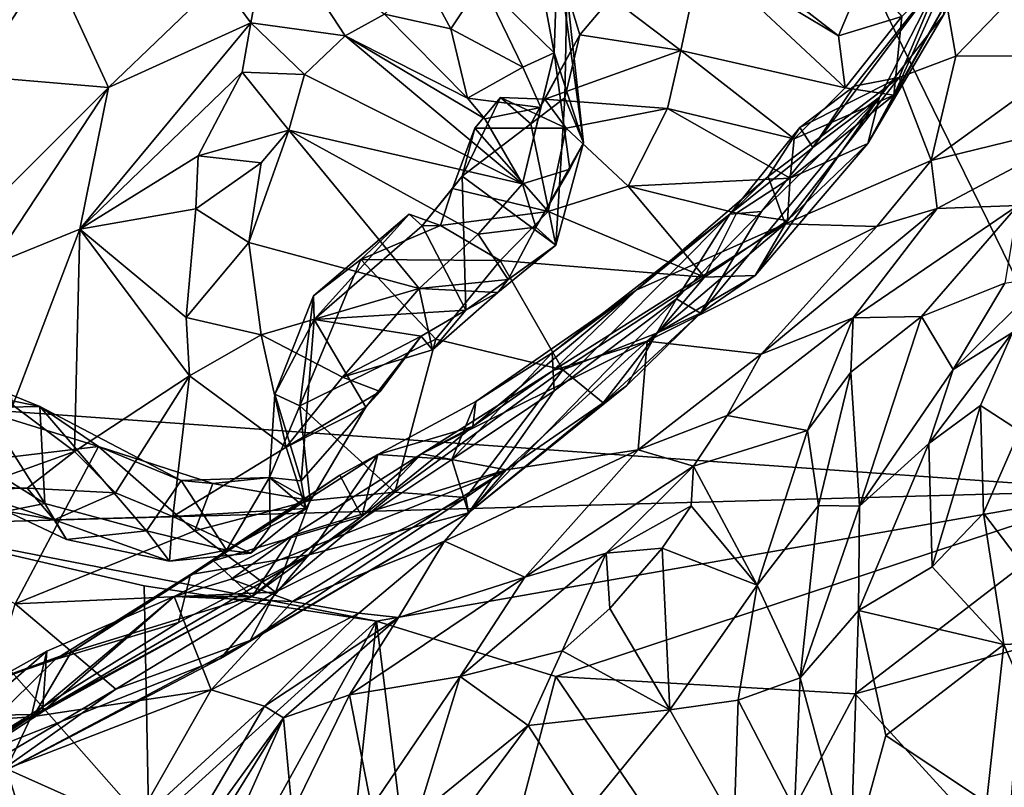
# Model space of a CAD drawing. Extents: x -12.92 to -5.37, y 29.78 to 33.59.
# Drawn here: x -8.24 to -7.61, y 30.58 to 31.07 of the extents above; entities that cross this region are included whole.
import ezdxf

# ---------------------------------------------------------------- set-up
doc = ezdxf.new("R2010")
doc.units = 0
doc.header["$MEASUREMENT"] = 0
doc.layers.add('1', color=7, linetype='Continuous')

msp = doc.modelspace()

# ---------------------------------------------------------------- linework, layer by layer
at = {"layer": '1'}
for points in [[(-7.53721, 30.77217, 24.55398), (-8.43593, 32.60852, 24.54503), (-8.91224, 30.87005, 24.55122)], [(-6.93682, 32.13366, 24.55383), (-8.43593, 32.60852, 24.54503), (-7.53721, 30.77217, 24.55398)], [(-7.9168, 31.14909, 17.48862), (-7.89858, 31.0519, 17.47126), (-7.94482, 31.09708, 17.37485)], [(-7.8965, 31.11465, 17.56604), (-7.89858, 31.0519, 17.47126), (-7.9168, 31.14909, 17.48862)], [(-8.1122, 31.09816, 17.47791), (-8.08043, 31.13645, 17.42648), (-8.09254, 31.07103, 17.53528)], [(-8.09254, 31.07103, 17.53528), (-8.08043, 31.13645, 17.42648), (-8.03215, 31.06279, 17.49828)], [(-8.03215, 31.06279, 17.49828), (-8.08043, 31.13645, 17.42648), (-8.0071, 31.07652, 17.40785)], [(-7.64966, 31.07631, 17.88202), (-7.69829, 30.99389, 17.84506), (-7.61778, 31.13842, 17.76502)], [(-7.61778, 31.13842, 17.76502), (-7.69829, 30.99389, 17.84506), (-7.68155, 31.0248, 17.73334)], [(-7.61778, 31.13842, 17.76502), (-7.68155, 31.0248, 17.73334), (-7.64515, 31.10554, 17.72131)], [(-8.22072, 31.11071, 17.39928), (-8.28652, 31.06061, 17.42959), (-8.25992, 31.12238, 17.3802)], [(-7.79637, 31.12434, 17.55441), (-7.71708, 31.06276, 17.61726), (-7.80448, 31.11529, 17.59433)], [(-7.79637, 31.12434, 17.55441), (-7.70032, 31.10234, 17.53464), (-7.71708, 31.06276, 17.61726)], [(-8.22072, 31.11071, 17.39928), (-8.26896, 31.03695, 17.45928), (-8.28652, 31.06061, 17.42959)], [(-8.22072, 31.11071, 17.39928), (-8.18335, 31.0296, 17.52067), (-8.26896, 31.03695, 17.45928)], [(-8.18335, 31.0296, 17.52067), (-8.22072, 31.11071, 17.39928), (-8.1122, 31.09816, 17.47791)], [(-7.88003, 30.99421, 17.62605), (-7.89858, 31.0519, 17.47126), (-7.8965, 31.11465, 17.56604)], [(-7.88003, 30.99421, 17.62605), (-7.8965, 31.11465, 17.56604), (-7.89062, 31.09073, 17.65987)], [(-7.80448, 31.11529, 17.59433), (-7.81773, 31.05332, 17.73666), (-7.86224, 31.08725, 17.69091)], [(-7.7127, 31.02952, 17.69145), (-7.81773, 31.05332, 17.73666), (-7.80448, 31.11529, 17.59433)], [(-7.80448, 31.11529, 17.59433), (-7.71708, 31.06276, 17.61726), (-7.7127, 31.02952, 17.69145)], [(-7.67659, 31.075, 17.62826), (-7.64515, 31.10554, 17.72131), (-7.68155, 31.0248, 17.73334)], [(-7.64199, 31.04969, 18.24043), (-7.65103, 31.10116, 18.02087), (-7.58871, 31.10496, 18.12303)], [(-7.64199, 31.04969, 18.24043), (-7.58871, 31.10496, 18.12303), (-7.56563, 31.05001, 18.24625)], [(-8.18335, 31.0296, 17.52067), (-8.1122, 31.09816, 17.47791), (-8.09254, 31.07103, 17.53528)], [(-8.0071, 31.07652, 17.40785), (-7.9824, 31.09995, 17.31775), (-7.96478, 31.0671, 17.38073)], [(-7.9824, 31.09995, 17.31775), (-7.94482, 31.09708, 17.37485), (-7.96478, 31.0671, 17.38073)], [(-7.91866, 31.04272, 17.42261), (-7.96478, 31.0671, 17.38073), (-7.94482, 31.09708, 17.37485)], [(-7.94482, 31.09708, 17.37485), (-7.89858, 31.0519, 17.47126), (-7.91866, 31.04272, 17.42261)], [(-7.69078, 31.0236, 17.96312), (-7.65103, 31.10116, 18.02087), (-7.7333, 30.99123, 18.12367)], [(-7.70697, 31.03048, 18.14888), (-7.7333, 30.99123, 18.12367), (-7.65103, 31.10116, 18.02087)], [(-7.67659, 31.075, 17.62826), (-7.71708, 31.06276, 17.61726), (-7.70032, 31.10234, 17.53464)], [(-7.6782, 31.03612, 18.23341), (-7.70697, 31.03048, 18.14888), (-7.65103, 31.10116, 18.02087)], [(-7.64966, 31.07631, 17.88202), (-7.65103, 31.10116, 18.02087), (-7.69078, 31.0236, 17.96312)], [(-7.6782, 31.03612, 18.23341), (-7.65103, 31.10116, 18.02087), (-7.64199, 31.04969, 18.24043)], [(-7.89062, 31.09073, 17.65987), (-7.88221, 31.06324, 17.72488), (-7.89182, 31.02299, 17.71077)], [(-7.89062, 31.09073, 17.65987), (-7.89182, 31.02299, 17.71077), (-7.88003, 30.99421, 17.62605)], [(-7.89062, 31.09073, 17.65987), (-7.86224, 31.08725, 17.69091), (-7.88221, 31.06324, 17.72488)], [(-7.86224, 31.08725, 17.69091), (-7.81773, 31.05332, 17.73666), (-7.88221, 31.06324, 17.72488)], [(-7.954, 31.02277, 17.45829), (-8.03215, 31.06279, 17.49828), (-8.0071, 31.07652, 17.40785)], [(-8.0071, 31.07652, 17.40785), (-7.96478, 31.0671, 17.38073), (-7.954, 31.02277, 17.45829)], [(-7.7127, 31.02952, 17.69145), (-7.71708, 31.06276, 17.61726), (-7.67659, 31.075, 17.62826)], [(-7.7127, 31.02952, 17.69145), (-7.67659, 31.075, 17.62826), (-7.68155, 31.0248, 17.73334)], [(-7.64966, 31.07631, 17.88202), (-7.69078, 31.0236, 17.96312), (-7.69829, 30.99389, 17.84506)], [(-8.20172, 30.93902, 17.61532), (-8.18335, 31.0296, 17.52067), (-8.09254, 31.07103, 17.53528)], [(-8.20172, 30.93902, 17.61532), (-8.09254, 31.07103, 17.53528), (-8.09799, 31.0395, 17.59911)], [(-8.05826, 31.03794, 17.57635), (-8.09799, 31.0395, 17.59911), (-8.09254, 31.07103, 17.53528)], [(-8.09254, 31.07103, 17.53528), (-8.03215, 31.06279, 17.49828), (-8.05826, 31.03794, 17.57635)], [(-7.91866, 31.04272, 17.42261), (-7.954, 31.02277, 17.45829), (-7.96478, 31.0671, 17.38073)], [(-8.05826, 31.03794, 17.57635), (-8.03215, 31.06279, 17.49828), (-7.91889, 30.968, 17.57326)], [(-7.91889, 30.968, 17.57326), (-8.03215, 31.06279, 17.49828), (-7.94292, 31.00975, 17.5091)], [(-7.954, 31.02277, 17.45829), (-7.94292, 31.00975, 17.5091), (-8.03215, 31.06279, 17.49828)], [(-7.91363, 31.00644, 17.77797), (-7.88221, 31.06324, 17.72488), (-7.90462, 31.02219, 17.79825)], [(-7.88221, 31.06324, 17.72488), (-7.91363, 31.00644, 17.77797), (-7.89182, 31.02299, 17.71077)], [(-7.81773, 31.05332, 17.73666), (-7.90462, 31.02219, 17.79825), (-7.88221, 31.06324, 17.72488)], [(-7.81773, 31.05332, 17.73666), (-7.82619, 31.01615, 17.81018), (-7.90462, 31.02219, 17.79825)], [(-7.81773, 31.05332, 17.73666), (-7.74532, 30.99687, 17.77497), (-7.82619, 31.01615, 17.81018)], [(-7.74532, 30.99687, 17.77497), (-7.81773, 31.05332, 17.73666), (-7.7127, 31.02952, 17.69145)], [(-7.89858, 31.0519, 17.47126), (-7.88857, 30.97758, 17.59732), (-7.91889, 30.968, 17.57326)], [(-7.91889, 30.968, 17.57326), (-7.90709, 31.01693, 17.50229), (-7.89858, 31.0519, 17.47126)], [(-7.90709, 31.01693, 17.50229), (-7.91866, 31.04272, 17.42261), (-7.89858, 31.0519, 17.47126)], [(-7.88003, 30.99421, 17.62605), (-7.88857, 30.97758, 17.59732), (-7.89858, 31.0519, 17.47126)], [(-7.6782, 31.03612, 18.23341), (-7.64199, 31.04969, 18.24043), (-7.65781, 30.9831, 18.38037)], [(-7.65781, 30.9831, 18.38037), (-7.64199, 31.04969, 18.24043), (-7.56563, 31.05001, 18.24625)], [(-7.56563, 31.05001, 18.24625), (-7.54362, 31.01083, 18.39946), (-7.65781, 30.9831, 18.38037)], [(-7.91866, 31.04272, 17.42261), (-7.90709, 31.01693, 17.50229), (-7.954, 31.02277, 17.45829)], [(-8.26896, 31.03695, 17.45928), (-8.18335, 31.0296, 17.52067), (-8.26057, 30.95277, 17.53042)], [(-8.09799, 31.0395, 17.59911), (-8.12618, 30.98602, 17.65828), (-8.20172, 30.93902, 17.61532)], [(-8.06819, 31.00231, 17.6466), (-8.12618, 30.98602, 17.65828), (-8.09799, 31.0395, 17.59911)], [(-8.06819, 31.00231, 17.6466), (-8.09799, 31.0395, 17.59911), (-8.05826, 31.03794, 17.57635)], [(-8.05826, 31.03794, 17.57635), (-7.91889, 30.968, 17.57326), (-8.06819, 31.00231, 17.6466)], [(-7.76186, 30.9727, 18.28014), (-7.74165, 31.00404, 18.21081), (-7.6782, 31.03612, 18.23341)], [(-7.6782, 31.03612, 18.23341), (-7.75118, 30.9426, 18.40371), (-7.76186, 30.9727, 18.28014)], [(-7.65781, 30.9831, 18.38037), (-7.75118, 30.9426, 18.40371), (-7.6782, 31.03612, 18.23341)], [(-7.70697, 31.03048, 18.14888), (-7.6782, 31.03612, 18.23341), (-7.74165, 31.00404, 18.21081)], [(-8.25849, 30.91605, 17.57759), (-8.26057, 30.95277, 17.53042), (-8.18335, 31.0296, 17.52067)], [(-8.18335, 31.0296, 17.52067), (-8.20172, 30.93902, 17.61532), (-8.25849, 30.91605, 17.57759)], [(-7.74532, 30.99687, 17.77497), (-7.7127, 31.02952, 17.69145), (-7.68155, 31.0248, 17.73334)], [(-7.74165, 31.00404, 18.21081), (-7.7333, 30.99123, 18.12367), (-7.70697, 31.03048, 18.14888)], [(-7.9329, 31.02337, 17.8273), (-7.94926, 31.00361, 17.87178), (-7.95739, 30.97305, 17.85862)], [(-7.91363, 31.00644, 17.77797), (-7.9329, 31.02337, 17.8273), (-7.95739, 30.97305, 17.85862)], [(-7.94292, 31.00975, 17.5091), (-7.954, 31.02277, 17.45829), (-7.90709, 31.01693, 17.50229)], [(-7.94926, 31.00361, 17.87178), (-7.9329, 31.02337, 17.8273), (-7.891, 31.00361, 17.86024)], [(-7.90462, 31.02219, 17.79825), (-7.891, 31.00361, 17.86024), (-7.9329, 31.02337, 17.8273)], [(-7.91363, 31.00644, 17.77797), (-7.90462, 31.02219, 17.79825), (-7.9329, 31.02337, 17.8273)], [(-7.91363, 31.00644, 17.77797), (-7.89758, 30.92888, 17.73814), (-7.89182, 31.02299, 17.71077)], [(-7.82619, 31.01615, 17.81018), (-7.891, 31.00361, 17.86024), (-7.90462, 31.02219, 17.79825)], [(-7.89758, 30.92888, 17.73814), (-7.88003, 30.99421, 17.62605), (-7.89182, 31.02299, 17.71077)], [(-7.69078, 31.0236, 17.96312), (-7.80519, 30.88535, 18.03822), (-7.77024, 30.90943, 17.98146)], [(-7.69078, 31.0236, 17.96312), (-7.7661, 30.95035, 18.05691), (-7.80519, 30.88535, 18.03822)], [(-7.77024, 30.90943, 17.98146), (-7.69829, 30.99389, 17.84506), (-7.69078, 31.0236, 17.96312)], [(-7.7661, 30.95035, 18.05691), (-7.69078, 31.0236, 17.96312), (-7.7333, 30.99123, 18.12367)], [(-7.74789, 30.97176, 17.81932), (-7.68155, 31.0248, 17.73334), (-7.69829, 30.99389, 17.84506)], [(-7.68155, 31.0248, 17.73334), (-7.74789, 30.97176, 17.81932), (-7.74532, 30.99687, 17.77497)], [(-7.90709, 31.01693, 17.50229), (-7.91889, 30.968, 17.57326), (-7.94292, 31.00975, 17.5091)], [(-7.82619, 31.01615, 17.81018), (-7.85137, 30.96657, 17.89808), (-7.891, 31.00361, 17.86024)], [(-7.82619, 31.01615, 17.81018), (-7.74789, 30.97176, 17.81932), (-7.85137, 30.96657, 17.89808)], [(-7.82619, 31.01615, 17.81018), (-7.74532, 30.99687, 17.77497), (-7.74789, 30.97176, 17.81932)], [(-7.54362, 31.01083, 18.39946), (-7.65386, 30.9523, 18.49052), (-7.65781, 30.9831, 18.38037)], [(-7.54362, 31.01083, 18.39946), (-7.60234, 30.95431, 18.57597), (-7.65386, 30.9523, 18.49052)], [(-7.94926, 31.00361, 17.87178), (-7.90261, 30.95044, 17.93901), (-7.96374, 30.96513, 17.90488)], [(-7.95739, 30.97305, 17.85862), (-7.94926, 31.00361, 17.87178), (-7.96374, 30.96513, 17.90488)], [(-7.91363, 31.00644, 17.77797), (-7.95739, 30.97305, 17.85862), (-7.89758, 30.92888, 17.73814)], [(-7.94926, 31.00361, 17.87178), (-7.891, 31.00361, 17.86024), (-7.90261, 30.95044, 17.93901)], [(-7.85137, 30.96657, 17.89808), (-7.90261, 30.95044, 17.93901), (-7.891, 31.00361, 17.86024)], [(-7.7333, 30.99123, 18.12367), (-7.74165, 31.00404, 18.21081), (-7.78637, 30.9488, 18.25135)], [(-7.76186, 30.9727, 18.28014), (-7.78637, 30.9488, 18.25135), (-7.74165, 31.00404, 18.21081)], [(-8.06819, 31.00231, 17.6466), (-8.08595, 30.98157, 17.69147), (-8.12618, 30.98602, 17.65828)], [(-8.09386, 30.93065, 17.76556), (-8.06819, 31.00231, 17.6466), (-7.98488, 30.90125, 17.7678)], [(-8.09386, 30.93065, 17.76556), (-8.08595, 30.98157, 17.69147), (-8.06819, 31.00231, 17.6466)], [(-7.98488, 30.90125, 17.7678), (-8.06819, 31.00231, 17.6466), (-7.94729, 30.93588, 17.67381)], [(-7.91889, 30.968, 17.57326), (-7.94729, 30.93588, 17.67381), (-8.06819, 31.00231, 17.6466)], [(-7.88003, 30.99421, 17.62605), (-7.89758, 30.92888, 17.73814), (-7.91045, 30.9404, 17.65157)], [(-7.88857, 30.97758, 17.59732), (-7.88003, 30.99421, 17.62605), (-7.91045, 30.9404, 17.65157)], [(-7.7661, 30.95035, 18.05691), (-7.7333, 30.99123, 18.12367), (-7.78637, 30.9488, 18.25135)], [(-7.74965, 30.9446, 17.88965), (-7.69829, 30.99389, 17.84506), (-7.77024, 30.90943, 17.98146)], [(-7.69829, 30.99389, 17.84506), (-7.74965, 30.9446, 17.88965), (-7.74789, 30.97176, 17.81932)], [(-8.20172, 30.93902, 17.61532), (-8.12618, 30.98602, 17.65828), (-8.12766, 30.95202, 17.72937)], [(-8.12766, 30.95202, 17.72937), (-8.12618, 30.98602, 17.65828), (-8.08595, 30.98157, 17.69147)], [(-8.09386, 30.93065, 17.76556), (-8.12766, 30.95202, 17.72937), (-8.08595, 30.98157, 17.69147)], [(-7.91045, 30.9404, 17.65157), (-7.91889, 30.968, 17.57326), (-7.88857, 30.97758, 17.59732)], [(-7.6925, 30.94073, 18.45063), (-7.75118, 30.9426, 18.40371), (-7.65781, 30.9831, 18.38037)], [(-7.65386, 30.9523, 18.49052), (-7.6925, 30.94073, 18.45063), (-7.65781, 30.9831, 18.38037)], [(-7.95505, 30.8873, 17.85056), (-7.95739, 30.97305, 17.85862), (-7.98295, 30.94126, 17.91298)], [(-7.95739, 30.97305, 17.85862), (-7.96374, 30.96513, 17.90488), (-7.98295, 30.94126, 17.91298)], [(-7.89758, 30.92888, 17.73814), (-7.95739, 30.97305, 17.85862), (-7.95505, 30.8873, 17.85056)], [(-7.78208, 30.94933, 17.87406), (-7.85137, 30.96657, 17.89808), (-7.74789, 30.97176, 17.81932)], [(-7.76186, 30.9727, 18.28014), (-7.84637, 30.90023, 18.36227), (-7.78637, 30.9488, 18.25135)], [(-7.75118, 30.9426, 18.40371), (-7.84637, 30.90023, 18.36227), (-7.76186, 30.9727, 18.28014)], [(-7.74965, 30.9446, 17.88965), (-7.78208, 30.94933, 17.87406), (-7.74789, 30.97176, 17.81932)], [(-7.96374, 30.96513, 17.90488), (-7.97129, 30.94141, 17.96255), (-7.98295, 30.94126, 17.91298)], [(-7.96374, 30.96513, 17.90488), (-7.90261, 30.95044, 17.93901), (-7.97129, 30.94141, 17.96255)], [(-7.94729, 30.93588, 17.67381), (-7.91889, 30.968, 17.57326), (-7.91045, 30.9404, 17.65157)], [(-7.80252, 30.90854, 17.94598), (-7.90261, 30.95044, 17.93901), (-7.85137, 30.96657, 17.89808)], [(-7.85137, 30.96657, 17.89808), (-7.78208, 30.94933, 17.87406), (-7.80252, 30.90854, 17.94598)], [(-7.6925, 30.94073, 18.45063), (-7.65386, 30.9523, 18.49052), (-7.76642, 30.85913, 18.56701)], [(-7.65386, 30.9523, 18.49052), (-7.70753, 30.88253, 18.59378), (-7.76642, 30.85913, 18.56701)], [(-7.66403, 30.88324, 18.7082), (-7.70753, 30.88253, 18.59378), (-7.60234, 30.95431, 18.57597)], [(-7.65386, 30.9523, 18.49052), (-7.60234, 30.95431, 18.57597), (-7.70753, 30.88253, 18.59378)], [(-7.60234, 30.95431, 18.57597), (-7.61074, 30.90462, 18.7273), (-7.66403, 30.88324, 18.7082)], [(-8.12766, 30.95202, 17.72937), (-8.1337, 30.88273, 17.79833), (-8.20172, 30.93902, 17.61532)], [(-8.12766, 30.95202, 17.72937), (-8.09386, 30.93065, 17.76556), (-8.1337, 30.88273, 17.79833)], [(-8.02228, 30.91968, 18.01567), (-8.05237, 30.89651, 18.0258), (-7.99126, 30.94863, 17.94347)], [(-8.05209, 30.88134, 18.00941), (-7.99126, 30.94863, 17.94347), (-8.05237, 30.89651, 18.0258)], [(-7.98295, 30.94126, 17.91298), (-7.99126, 30.94863, 17.94347), (-8.05209, 30.88134, 18.00941)], [(-7.97129, 30.94141, 17.96255), (-8.02228, 30.91968, 18.01567), (-7.99126, 30.94863, 17.94347)], [(-7.98295, 30.94126, 17.91298), (-7.97129, 30.94141, 17.96255), (-7.99126, 30.94863, 17.94347)], [(-7.97129, 30.94141, 17.96255), (-7.90261, 30.95044, 17.93901), (-7.93318, 30.91915, 18.00307)], [(-7.80252, 30.90854, 17.94598), (-7.93318, 30.91915, 18.00307), (-7.90261, 30.95044, 17.93901)], [(-7.9, 30.86003, 18.35238), (-7.78637, 30.9488, 18.25135), (-7.84637, 30.90023, 18.36227)], [(-7.89857, 30.83585, 18.29575), (-7.78637, 30.9488, 18.25135), (-7.9, 30.86003, 18.35238)], [(-7.82056, 30.89465, 18.1692), (-7.78637, 30.9488, 18.25135), (-7.89857, 30.83585, 18.29575)], [(-7.80519, 30.88535, 18.03822), (-7.7661, 30.95035, 18.05691), (-7.82056, 30.89465, 18.1692)], [(-7.78637, 30.9488, 18.25135), (-7.82056, 30.89465, 18.1692), (-7.7661, 30.95035, 18.05691)], [(-7.74965, 30.9446, 17.88965), (-7.80252, 30.90854, 17.94598), (-7.78208, 30.94933, 17.87406)], [(-7.98295, 30.94126, 17.91298), (-8.05209, 30.88134, 18.00941), (-7.95505, 30.8873, 17.85056)], [(-8.02228, 30.91968, 18.01567), (-7.97129, 30.94141, 17.96255), (-7.93318, 30.91915, 18.00307)], [(-7.94729, 30.93588, 17.67381), (-7.91045, 30.9404, 17.65157), (-7.92813, 30.90686, 17.72757)], [(-7.89758, 30.92888, 17.73814), (-7.92813, 30.90686, 17.72757), (-7.91045, 30.9404, 17.65157)], [(-7.89921, 30.84888, 18.51367), (-7.75118, 30.9426, 18.40371), (-7.83927, 30.86745, 18.5483)], [(-7.84637, 30.90023, 18.36227), (-7.75118, 30.9426, 18.40371), (-7.89921, 30.84888, 18.51367)], [(-7.83927, 30.86745, 18.5483), (-7.75118, 30.9426, 18.40371), (-7.6925, 30.94073, 18.45063)], [(-7.76642, 30.85913, 18.56701), (-7.83927, 30.86745, 18.5483), (-7.6925, 30.94073, 18.45063)], [(-7.80252, 30.90854, 17.94598), (-7.74965, 30.9446, 17.88965), (-7.77024, 30.90943, 17.98146)], [(-8.20172, 30.93902, 17.61532), (-8.24451, 30.82663, 17.66617), (-8.25849, 30.91605, 17.57759)], [(-8.20516, 30.797, 17.78419), (-8.24451, 30.82663, 17.66617), (-8.20172, 30.93902, 17.61532)], [(-8.20516, 30.797, 17.78419), (-8.20172, 30.93902, 17.61532), (-8.13163, 30.84537, 17.85334)], [(-8.13163, 30.84537, 17.85334), (-8.20172, 30.93902, 17.61532), (-8.1337, 30.88273, 17.79833)], [(-7.98488, 30.90125, 17.7678), (-7.94729, 30.93588, 17.67381), (-7.92813, 30.90686, 17.72757)], [(-8.08582, 30.87159, 17.8349), (-8.1337, 30.88273, 17.79833), (-8.09386, 30.93065, 17.76556)], [(-8.08582, 30.87159, 17.8349), (-8.09386, 30.93065, 17.76556), (-7.98488, 30.90125, 17.7678)], [(-7.93475, 30.89861, 17.78519), (-7.89758, 30.92888, 17.73814), (-7.95505, 30.8873, 17.85056)], [(-7.93475, 30.89861, 17.78519), (-7.92813, 30.90686, 17.72757), (-7.89758, 30.92888, 17.73814)], [(-8.06124, 30.82613, 18.12891), (-8.02228, 30.91968, 18.01567), (-7.9743, 30.86885, 18.08195)], [(-8.05237, 30.89651, 18.0258), (-8.02228, 30.91968, 18.01567), (-8.06124, 30.82613, 18.12891)], [(-7.93318, 30.91915, 18.00307), (-7.9743, 30.86885, 18.08195), (-8.02228, 30.91968, 18.01567)], [(-7.9743, 30.86885, 18.08195), (-7.93318, 30.91915, 18.00307), (-7.89306, 30.84917, 18.05996)], [(-7.80252, 30.90854, 17.94598), (-7.89306, 30.84917, 18.05996), (-7.93318, 30.91915, 18.00307)], [(-7.83266, 30.87296, 18.01276), (-7.89306, 30.84917, 18.05996), (-7.80252, 30.90854, 17.94598)], [(-7.80252, 30.90854, 17.94598), (-7.77024, 30.90943, 17.98146), (-7.83266, 30.87296, 18.01276)], [(-7.83266, 30.87296, 18.01276), (-7.77024, 30.90943, 17.98146), (-7.80519, 30.88535, 18.03822)], [(-7.64366, 30.84948, 18.81039), (-7.58312, 30.90903, 18.79775), (-7.60575, 30.87318, 18.89114)], [(-7.58312, 30.90903, 18.79775), (-7.64366, 30.84948, 18.81039), (-7.61074, 30.90462, 18.7273)], [(-7.93475, 30.89861, 17.78519), (-7.98488, 30.90125, 17.7678), (-7.92813, 30.90686, 17.72757)], [(-7.66403, 30.88324, 18.7082), (-7.61074, 30.90462, 18.7273), (-7.64366, 30.84948, 18.81039)], [(-7.98488, 30.90125, 17.7678), (-8.03397, 30.84454, 17.86884), (-8.08582, 30.87159, 17.8349)], [(-8.06124, 30.82613, 18.12891), (-8.07711, 30.83377, 18.0886), (-8.05237, 30.89651, 18.0258)], [(-8.05237, 30.89651, 18.0258), (-8.07711, 30.83377, 18.0886), (-8.05209, 30.88134, 18.00941)], [(-8.03397, 30.84454, 17.86884), (-7.98488, 30.90125, 17.7678), (-7.97637, 30.86204, 17.83816)], [(-7.93475, 30.89861, 17.78519), (-7.97637, 30.86204, 17.83816), (-7.98488, 30.90125, 17.7678)], [(-7.97637, 30.86204, 17.83816), (-7.93475, 30.89861, 17.78519), (-7.95505, 30.8873, 17.85056)], [(-7.95061, 30.81294, 18.49389), (-7.84637, 30.90023, 18.36227), (-7.89921, 30.84888, 18.51367)], [(-7.84637, 30.90023, 18.36227), (-7.95061, 30.81294, 18.49389), (-7.94869, 30.82893, 18.41635)], [(-7.84637, 30.90023, 18.36227), (-7.94869, 30.82893, 18.41635), (-7.9, 30.86003, 18.35238)], [(-7.95336, 30.7579, 18.23197), (-7.82056, 30.89465, 18.1692), (-7.89857, 30.83585, 18.29575)], [(-7.85225, 30.83925, 18.12581), (-7.82056, 30.89465, 18.1692), (-7.95336, 30.7579, 18.23197)], [(-7.80519, 30.88535, 18.03822), (-7.82056, 30.89465, 18.1692), (-7.85225, 30.83925, 18.12581)], [(-7.95505, 30.8873, 17.85056), (-8.05209, 30.88134, 18.00941), (-7.98371, 30.87074, 17.88883)], [(-7.97637, 30.86204, 17.83816), (-7.95505, 30.8873, 17.85056), (-7.98371, 30.87074, 17.88883)], [(-7.80519, 30.88535, 18.03822), (-7.86732, 30.82803, 18.09365), (-7.83266, 30.87296, 18.01276)], [(-7.86732, 30.82803, 18.09365), (-7.80519, 30.88535, 18.03822), (-7.85225, 30.83925, 18.12581)], [(-7.70913, 30.84768, 18.67297), (-7.66403, 30.88324, 18.7082), (-7.70366, 30.76198, 18.86129)], [(-7.66403, 30.88324, 18.7082), (-7.70913, 30.84768, 18.67297), (-7.70753, 30.88253, 18.59378)], [(-7.70366, 30.76198, 18.86129), (-7.66403, 30.88324, 18.7082), (-7.64366, 30.84948, 18.81039)], [(-8.08582, 30.87159, 17.8349), (-8.13163, 30.84537, 17.85334), (-8.1337, 30.88273, 17.79833)], [(-8.05209, 30.88134, 18.00941), (-8.07711, 30.83377, 18.0886), (-8.06037, 30.77829, 18.03685)], [(-8.06037, 30.77829, 18.03685), (-8.01895, 30.82529, 17.93637), (-8.05209, 30.88134, 18.00941)], [(-7.98371, 30.87074, 17.88883), (-8.05209, 30.88134, 18.00941), (-8.01895, 30.82529, 17.93637)], [(-7.70753, 30.88253, 18.59378), (-7.78813, 30.82008, 18.67732), (-7.76642, 30.85913, 18.56701)], [(-7.70753, 30.88253, 18.59378), (-7.73673, 30.81051, 18.70876), (-7.78813, 30.82008, 18.67732)], [(-7.70753, 30.88253, 18.59378), (-7.70913, 30.84768, 18.67297), (-7.73673, 30.81051, 18.70876)], [(-8.06998, 30.79973, 17.92822), (-8.13163, 30.84537, 17.85334), (-8.08582, 30.87159, 17.8349)], [(-8.06998, 30.79973, 17.92822), (-8.08582, 30.87159, 17.8349), (-8.03397, 30.84454, 17.86884)], [(-8.03397, 30.84454, 17.86884), (-7.97637, 30.86204, 17.83816), (-7.98371, 30.87074, 17.88883)], [(-8.03397, 30.84454, 17.86884), (-7.98371, 30.87074, 17.88883), (-8.00988, 30.83543, 17.90473)], [(-7.98371, 30.87074, 17.88883), (-8.01895, 30.82529, 17.93637), (-8.00988, 30.83543, 17.90473)], [(-7.86732, 30.82803, 18.09365), (-7.89306, 30.84917, 18.05996), (-7.83266, 30.87296, 18.01276)], [(-7.60575, 30.87318, 18.89114), (-7.65923, 30.80211, 18.88533), (-7.64366, 30.84948, 18.81039)], [(-7.65923, 30.80211, 18.88533), (-7.60575, 30.87318, 18.89114), (-7.62637, 30.82638, 18.95536)], [(-7.60127, 30.81015, 18.98492), (-7.62637, 30.82638, 18.95536), (-7.60575, 30.87318, 18.89114)], [(-8.32854, 30.75015, 24.55093), (-7.53721, 30.77217, 24.55398), (-8.91224, 30.87005, 24.55122)], [(-8.00048, 30.77097, 18.17262), (-8.06124, 30.82613, 18.12891), (-7.9743, 30.86885, 18.08195)], [(-7.9743, 30.86885, 18.08195), (-7.89306, 30.84917, 18.05996), (-8.00048, 30.77097, 18.17262)], [(-7.98339, 30.79558, 18.59333), (-7.83927, 30.86745, 18.5483), (-7.92941, 30.78534, 18.66982)], [(-7.98339, 30.79558, 18.59333), (-7.89921, 30.84888, 18.51367), (-7.83927, 30.86745, 18.5483)], [(-7.84497, 30.79812, 18.67054), (-7.92941, 30.78534, 18.66982), (-7.83927, 30.86745, 18.5483)], [(-7.83927, 30.86745, 18.5483), (-7.76642, 30.85913, 18.56701), (-7.84497, 30.79812, 18.67054)], [(-7.89857, 30.83585, 18.29575), (-7.9, 30.86003, 18.35238), (-7.96401, 30.79194, 18.36303)], [(-7.9, 30.86003, 18.35238), (-7.94869, 30.82893, 18.41635), (-7.96401, 30.79194, 18.36303)], [(-7.84497, 30.79812, 18.67054), (-7.76642, 30.85913, 18.56701), (-7.78813, 30.82008, 18.67732)], [(-8.30411, 30.85702, 18.09139), (-8.26877, 30.83426, 18.07121), (-8.2274, 30.82582, 18.12989)], [(-8.30411, 30.85702, 18.09139), (-8.2274, 30.82582, 18.12989), (-8.26958, 30.82486, 18.15147)], [(-8.20516, 30.797, 17.78419), (-8.13163, 30.84537, 17.85334), (-8.17899, 30.77056, 17.87174)], [(-8.13163, 30.84537, 17.85334), (-8.14229, 30.75543, 17.93948), (-8.17899, 30.77056, 17.87174)], [(-8.06998, 30.79973, 17.92822), (-8.14229, 30.75543, 17.93948), (-8.13163, 30.84537, 17.85334)], [(-8.00048, 30.77097, 18.17262), (-7.89306, 30.84917, 18.05996), (-7.95516, 30.76753, 18.17432)], [(-7.95061, 30.81294, 18.49389), (-7.89921, 30.84888, 18.51367), (-7.98339, 30.79558, 18.59333)], [(-7.95516, 30.76753, 18.17432), (-7.89306, 30.84917, 18.05996), (-7.86732, 30.82803, 18.09365)], [(-7.70913, 30.84768, 18.67297), (-7.72975, 30.76251, 18.77468), (-7.73673, 30.81051, 18.70876)], [(-7.70913, 30.84768, 18.67297), (-7.70366, 30.76198, 18.86129), (-7.72975, 30.76251, 18.77468)], [(-7.70366, 30.76198, 18.86129), (-7.64366, 30.84948, 18.81039), (-7.65923, 30.80211, 18.88533)], [(-8.06998, 30.79973, 17.92822), (-8.03397, 30.84454, 17.86884), (-8.00988, 30.83543, 17.90473)], [(-7.95336, 30.7579, 18.23197), (-7.86732, 30.82803, 18.09365), (-7.85225, 30.83925, 18.12581)], [(-8.29888, 30.81075, 17.99753), (-8.22413, 30.76378, 18.06255), (-8.26877, 30.83426, 18.07121)], [(-8.2274, 30.82582, 18.12989), (-8.26877, 30.83426, 18.07121), (-8.22413, 30.76378, 18.06255)], [(-8.07711, 30.83377, 18.0886), (-8.06124, 30.82613, 18.12891), (-8.08058, 30.78033, 18.15358)], [(-8.06037, 30.77829, 18.03685), (-8.07711, 30.83377, 18.0886), (-8.08058, 30.78033, 18.15358)], [(-8.06998, 30.79973, 17.92822), (-8.00988, 30.83543, 17.90473), (-8.01895, 30.82529, 17.93637)], [(-7.95336, 30.7579, 18.23197), (-7.89857, 30.83585, 18.29575), (-7.96401, 30.79194, 18.36303)], [(-8.26815, 30.77452, 17.73911), (-8.24451, 30.82663, 17.66617), (-8.20516, 30.797, 17.78419)], [(-7.95061, 30.81294, 18.49389), (-8.01125, 30.79517, 18.45225), (-7.94869, 30.82893, 18.41635)], [(-8.01125, 30.79517, 18.45225), (-7.96401, 30.79194, 18.36303), (-7.94869, 30.82893, 18.41635)], [(-7.95336, 30.7579, 18.23197), (-7.95516, 30.76753, 18.17432), (-7.86732, 30.82803, 18.09365)], [(-8.18987, 30.80027, 18.18658), (-8.39652, 30.77559, 18.19409), (-8.26958, 30.82486, 18.15147)], [(-8.26958, 30.82486, 18.15147), (-8.2274, 30.82582, 18.12989), (-8.18987, 30.80027, 18.18658)], [(-8.18987, 30.80027, 18.18658), (-8.2274, 30.82582, 18.12989), (-8.13693, 30.7784, 18.16833)], [(-8.15916, 30.74631, 18.1213), (-8.13693, 30.7784, 18.16833), (-8.2274, 30.82582, 18.12989)], [(-8.22413, 30.76378, 18.06255), (-8.15916, 30.74631, 18.1213), (-8.2274, 30.82582, 18.12989)], [(-8.05462, 30.76573, 18.18951), (-8.08058, 30.78033, 18.15358), (-8.06124, 30.82613, 18.12891)], [(-8.05732, 30.76065, 17.99413), (-8.06998, 30.79973, 17.92822), (-8.01895, 30.82529, 17.93637)], [(-8.00048, 30.77097, 18.17262), (-8.05462, 30.76573, 18.18951), (-8.06124, 30.82613, 18.12891)], [(-8.06037, 30.77829, 18.03685), (-8.05732, 30.76065, 17.99413), (-8.01895, 30.82529, 17.93637)], [(-7.65923, 30.80211, 18.88533), (-7.62637, 30.82638, 18.95536), (-7.65706, 30.72322, 18.99944)], [(-7.62637, 30.82638, 18.95536), (-7.62441, 30.75767, 19.02999), (-7.65706, 30.72322, 18.99944)], [(-7.60127, 30.81015, 18.98492), (-7.62441, 30.75767, 19.02999), (-7.62637, 30.82638, 18.95536)], [(-7.80959, 30.78775, 18.74463), (-7.84497, 30.79812, 18.67054), (-7.78813, 30.82008, 18.67732)], [(-7.73673, 30.81051, 18.70876), (-7.80959, 30.78775, 18.74463), (-7.78813, 30.82008, 18.67732)], [(-8.22413, 30.76378, 18.06255), (-8.29888, 30.81075, 17.99753), (-8.24865, 30.75887, 17.96406)], [(-8.01125, 30.79517, 18.45225), (-7.95061, 30.81294, 18.49389), (-8.02153, 30.75556, 18.55038)], [(-7.95061, 30.81294, 18.49389), (-7.98339, 30.79558, 18.59333), (-8.02153, 30.75556, 18.55038)], [(-7.80959, 30.78775, 18.74463), (-7.73673, 30.81051, 18.70876), (-7.76889, 30.7115, 18.81421)], [(-7.72975, 30.76251, 18.77468), (-7.76889, 30.7115, 18.81421), (-7.73673, 30.81051, 18.70876)], [(-7.62441, 30.75767, 19.02999), (-7.60127, 30.81015, 18.98492), (-7.56241, 30.67601, 19.11755)], [(-7.65706, 30.72322, 18.99944), (-7.70429, 30.69542, 18.96003), (-7.65923, 30.80211, 18.88533)], [(-7.65923, 30.80211, 18.88533), (-7.70429, 30.69542, 18.96003), (-7.70366, 30.76198, 18.86129)], [(-8.39652, 30.77559, 18.19409), (-8.18987, 30.80027, 18.18658), (-8.24305, 30.69971, 18.28871)], [(-8.20516, 30.797, 17.78419), (-8.23548, 30.77359, 17.80365), (-8.26815, 30.77452, 17.73911)], [(-8.24305, 30.69971, 18.28871), (-8.18987, 30.80027, 18.18658), (-8.12833, 30.74632, 18.23773)], [(-8.17899, 30.77056, 17.87174), (-8.23548, 30.77359, 17.80365), (-8.20516, 30.797, 17.78419)], [(-8.12833, 30.74632, 18.23773), (-8.18987, 30.80027, 18.18658), (-8.11673, 30.77657, 18.19671)], [(-8.18987, 30.80027, 18.18658), (-8.13693, 30.7784, 18.16833), (-8.11673, 30.77657, 18.19671)], [(-8.06998, 30.79973, 17.92822), (-8.05732, 30.76065, 17.99413), (-8.14229, 30.75543, 17.93948)], [(-8.01125, 30.79517, 18.45225), (-8.13093, 30.71848, 18.52336), (-8.05547, 30.73097, 18.42152)], [(-8.0357, 30.78179, 18.48099), (-8.13093, 30.71848, 18.52336), (-8.01125, 30.79517, 18.45225)], [(-7.98339, 30.79558, 18.59333), (-8.06589, 30.74334, 18.66238), (-8.09173, 30.70425, 18.61159)], [(-8.09173, 30.70425, 18.61159), (-8.02153, 30.75556, 18.55038), (-7.98339, 30.79558, 18.59333)], [(-7.98339, 30.79558, 18.59333), (-7.92941, 30.78534, 18.66982), (-8.06589, 30.74334, 18.66238)], [(-8.01125, 30.79517, 18.45225), (-8.05547, 30.73097, 18.42152), (-7.96401, 30.79194, 18.36303)], [(-8.02153, 30.75556, 18.55038), (-8.0357, 30.78179, 18.48099), (-8.01125, 30.79517, 18.45225)], [(-7.84497, 30.79812, 18.67054), (-7.91749, 30.71666, 18.86781), (-7.96883, 30.73976, 18.75955)], [(-7.92941, 30.78534, 18.66982), (-7.84497, 30.79812, 18.67054), (-7.96883, 30.73976, 18.75955)], [(-7.80959, 30.78775, 18.74463), (-7.91749, 30.71666, 18.86781), (-7.84497, 30.79812, 18.67054)], [(-7.96401, 30.79194, 18.36303), (-8.05547, 30.73097, 18.42152), (-7.95336, 30.7579, 18.23197)], [(-7.92941, 30.78534, 18.66982), (-8.10509, 30.71549, 18.71395), (-8.06589, 30.74334, 18.66238)], [(-8.06581, 30.70109, 18.76855), (-8.10509, 30.71549, 18.71395), (-7.92941, 30.78534, 18.66982)], [(-7.92941, 30.78534, 18.66982), (-7.96883, 30.73976, 18.75955), (-8.06581, 30.70109, 18.76855)], [(-7.91749, 30.71666, 18.86781), (-7.80959, 30.78775, 18.74463), (-7.86548, 30.7321, 18.87608)], [(-7.86548, 30.7321, 18.87608), (-7.80959, 30.78775, 18.74463), (-7.81118, 30.76221, 18.79092)], [(-7.76889, 30.7115, 18.81421), (-7.81118, 30.76221, 18.79092), (-7.80959, 30.78775, 18.74463)], [(-8.15916, 30.74631, 18.1213), (-8.10808, 30.73397, 18.11708), (-8.13693, 30.7784, 18.16833)], [(-8.13693, 30.7784, 18.16833), (-8.10808, 30.73397, 18.11708), (-8.08058, 30.78033, 18.15358)], [(-8.08058, 30.78033, 18.15358), (-8.11673, 30.77657, 18.19671), (-8.13693, 30.7784, 18.16833)], [(-8.11625, 30.7271, 18.53965), (-8.13093, 30.71848, 18.52336), (-8.0357, 30.78179, 18.48099)], [(-8.12833, 30.74632, 18.23773), (-8.11673, 30.77657, 18.19671), (-8.05462, 30.76573, 18.18951)], [(-8.05462, 30.76573, 18.18951), (-8.11673, 30.77657, 18.19671), (-8.08058, 30.78033, 18.15358)], [(-8.02153, 30.75556, 18.55038), (-8.11625, 30.7271, 18.53965), (-8.0357, 30.78179, 18.48099)], [(-8.10808, 30.73397, 18.11708), (-8.08013, 30.7491, 18.11203), (-8.08058, 30.78033, 18.15358)], [(-8.06037, 30.77829, 18.03685), (-8.08058, 30.78033, 18.15358), (-8.05732, 30.76065, 17.99413)], [(-8.05732, 30.76065, 17.99413), (-8.08058, 30.78033, 18.15358), (-8.08013, 30.7491, 18.11203)], [(-8.01228, 30.68851, 24.55145), (-7.53721, 30.77217, 24.55398), (-8.32854, 30.75015, 24.55093)], [(-8.26815, 30.77452, 17.73911), (-8.23548, 30.77359, 17.80365), (-8.27678, 30.77258, 17.8335)], [(-8.23548, 30.77359, 17.80365), (-8.21804, 30.75329, 17.88907), (-8.27678, 30.77258, 17.8335)], [(-8.24865, 30.75887, 17.96406), (-8.27678, 30.77258, 17.8335), (-8.21804, 30.75329, 17.88907)], [(-8.21804, 30.75329, 17.88907), (-8.23548, 30.77359, 17.80365), (-8.17899, 30.77056, 17.87174)], [(-8.21804, 30.75329, 17.88907), (-8.17899, 30.77056, 17.87174), (-8.14229, 30.75543, 17.93948)], [(-8.00048, 30.77097, 18.17262), (-8.07674, 30.70709, 18.25314), (-8.05462, 30.76573, 18.18951)], [(-8.07674, 30.70709, 18.25314), (-8.00048, 30.77097, 18.17262), (-7.95516, 30.76753, 18.17432)], [(-7.89768, 30.65323, 24.55767), (-7.53721, 30.77217, 24.55398), (-8.01228, 30.68851, 24.55145)], [(-7.70642, 30.64211, 24.55507), (-7.53721, 30.77217, 24.55398), (-7.89768, 30.65323, 24.55767)], [(-7.59954, 30.67153, 24.55218), (-7.53721, 30.77217, 24.55398), (-7.70642, 30.64211, 24.55507)], [(-8.22413, 30.76378, 18.06255), (-8.24865, 30.75887, 17.96406), (-8.21027, 30.74077, 17.98366)], [(-8.15916, 30.74631, 18.1213), (-8.22413, 30.76378, 18.06255), (-8.21027, 30.74077, 17.98366)], [(-8.12833, 30.74632, 18.23773), (-8.05462, 30.76573, 18.18951), (-8.07674, 30.70709, 18.25314)], [(-7.95516, 30.76753, 18.17432), (-8.09281, 30.67613, 18.30172), (-8.07674, 30.70709, 18.25314)], [(-7.95336, 30.7579, 18.23197), (-8.09281, 30.67613, 18.30172), (-7.95516, 30.76753, 18.17432)], [(-8.24865, 30.75887, 17.96406), (-8.21804, 30.75329, 17.88907), (-8.21027, 30.74077, 17.98366)], [(-8.05732, 30.76065, 17.99413), (-8.09256, 30.73194, 18.04032), (-8.14229, 30.75543, 17.93948)], [(-7.95336, 30.7579, 18.23197), (-8.05547, 30.73097, 18.42152), (-8.1118, 30.66465, 18.34939)], [(-7.95336, 30.7579, 18.23197), (-8.1118, 30.66465, 18.34939), (-8.09281, 30.67613, 18.30172)], [(-8.05732, 30.76065, 17.99413), (-8.08013, 30.7491, 18.11203), (-8.09256, 30.73194, 18.04032)], [(-7.82975, 30.73521, 18.863), (-7.86548, 30.7321, 18.87608), (-7.81118, 30.76221, 18.79092)], [(-7.76889, 30.7115, 18.81421), (-7.82975, 30.73521, 18.863), (-7.81118, 30.76221, 18.79092)], [(-7.72975, 30.76251, 18.77468), (-7.74143, 30.65244, 18.90891), (-7.76889, 30.7115, 18.81421)], [(-7.74143, 30.65244, 18.90891), (-7.72975, 30.76251, 18.77468), (-7.70366, 30.76198, 18.86129)], [(-7.70366, 30.76198, 18.86129), (-7.70429, 30.69542, 18.96003), (-7.74143, 30.65244, 18.90891)], [(-7.61139, 30.67364, 19.10573), (-7.65706, 30.72322, 18.99944), (-7.62441, 30.75767, 19.02999)], [(-7.62441, 30.75767, 19.02999), (-7.56241, 30.67601, 19.11755), (-7.61139, 30.67364, 19.10573)], [(-8.21804, 30.75329, 17.88907), (-8.14229, 30.75543, 17.93948), (-8.14454, 30.72696, 18.03649)], [(-8.21804, 30.75329, 17.88907), (-8.14454, 30.72696, 18.03649), (-8.21027, 30.74077, 17.98366)], [(-8.09256, 30.73194, 18.04032), (-8.14454, 30.72696, 18.03649), (-8.14229, 30.75543, 17.93948)], [(-8.09173, 30.70425, 18.61159), (-8.11625, 30.7271, 18.53965), (-8.02153, 30.75556, 18.55038)], [(-8.32854, 30.75015, 24.55093), (-8.39197, 30.51684, 24.55126), (-8.15759, 30.55661, 24.55498)], [(-8.16055, 30.71116, 24.55416), (-8.01228, 30.68851, 24.55145), (-8.32854, 30.75015, 24.55093)], [(-8.15759, 30.55661, 24.55498), (-8.16055, 30.71116, 24.55416), (-8.32854, 30.75015, 24.55093)], [(-8.24305, 30.69971, 18.28871), (-8.12833, 30.74632, 18.23773), (-8.07674, 30.70709, 18.25314)], [(-8.14454, 30.72696, 18.03649), (-8.15916, 30.74631, 18.1213), (-8.21027, 30.74077, 17.98366)], [(-8.10808, 30.73397, 18.11708), (-8.15916, 30.74631, 18.1213), (-8.14454, 30.72696, 18.03649)], [(-8.09256, 30.73194, 18.04032), (-8.08013, 30.7491, 18.11203), (-8.10808, 30.73397, 18.11708)], [(-8.10509, 30.71549, 18.71395), (-8.14147, 30.70443, 18.7384), (-8.06589, 30.74334, 18.66238)], [(-8.06589, 30.74334, 18.66238), (-8.14147, 30.70443, 18.7384), (-8.09173, 30.70425, 18.61159)], [(-8.06581, 30.70109, 18.76855), (-7.96883, 30.73976, 18.75955), (-8.02348, 30.6936, 18.82375)], [(-7.96883, 30.73976, 18.75955), (-7.99814, 30.69091, 18.88244), (-8.02348, 30.6936, 18.82375)], [(-7.99814, 30.69091, 18.88244), (-7.96883, 30.73976, 18.75955), (-7.91749, 30.71666, 18.86781)], [(-8.09256, 30.73194, 18.04032), (-8.10808, 30.73397, 18.11708), (-8.14454, 30.72696, 18.03649)], [(-7.86548, 30.7321, 18.87608), (-7.95879, 30.65312, 18.9833), (-7.91749, 30.71666, 18.86781)], [(-7.86548, 30.7321, 18.87608), (-7.89364, 30.66954, 19.00452), (-7.95879, 30.65312, 18.9833)], [(-7.86548, 30.7321, 18.87608), (-7.86307, 30.69675, 18.94144), (-7.89364, 30.66954, 19.00452)], [(-7.86548, 30.7321, 18.87608), (-7.82975, 30.73521, 18.863), (-7.86307, 30.69675, 18.94144)], [(-7.82975, 30.73521, 18.863), (-7.82474, 30.63195, 18.94799), (-7.86307, 30.69675, 18.94144)], [(-7.76889, 30.7115, 18.81421), (-7.82474, 30.63195, 18.94799), (-7.82975, 30.73521, 18.863)], [(-8.1386, 30.68765, 18.48069), (-8.28762, 30.59535, 18.49792), (-8.05547, 30.73097, 18.42152)], [(-8.05547, 30.73097, 18.42152), (-8.28762, 30.59535, 18.49792), (-8.1118, 30.66465, 18.34939)], [(-8.2072, 30.66884, 18.57511), (-8.11625, 30.7271, 18.53965), (-8.09173, 30.70425, 18.61159)], [(-8.11625, 30.7271, 18.53965), (-8.2072, 30.66884, 18.57511), (-8.13093, 30.71848, 18.52336)], [(-8.05547, 30.73097, 18.42152), (-8.13093, 30.71848, 18.52336), (-8.1386, 30.68765, 18.48069)], [(-7.65706, 30.72322, 18.99944), (-7.61139, 30.67364, 19.10573), (-7.70429, 30.69542, 18.96003)], [(-8.13093, 30.71848, 18.52336), (-8.2072, 30.66884, 18.57511), (-8.21757, 30.66408, 18.53869)], [(-8.1386, 30.68765, 18.48069), (-8.13093, 30.71848, 18.52336), (-8.21757, 30.66408, 18.53869)], [(-8.14147, 30.70443, 18.7384), (-8.10509, 30.71549, 18.71395), (-8.06581, 30.70109, 18.76855)], [(-7.91749, 30.71666, 18.86781), (-7.95879, 30.65312, 18.9833), (-8.02944, 30.64157, 18.97178)], [(-7.99814, 30.69091, 18.88244), (-7.91749, 30.71666, 18.86781), (-8.02944, 30.64157, 18.97178)], [(-8.07674, 30.70709, 18.25314), (-8.17867, 30.6452, 18.31896), (-8.24305, 30.69971, 18.28871)], [(-8.07674, 30.70709, 18.25314), (-8.09281, 30.67613, 18.30172), (-8.17867, 30.6452, 18.31896)], [(-8.15759, 30.55661, 24.55498), (-8.01228, 30.68851, 24.55145), (-8.16055, 30.71116, 24.55416)], [(-7.78104, 30.63809, 18.90699), (-7.82474, 30.63195, 18.94799), (-7.76889, 30.7115, 18.81421)], [(-7.78104, 30.63809, 18.90699), (-7.76889, 30.7115, 18.81421), (-7.74143, 30.65244, 18.90891)], [(-8.14147, 30.70443, 18.7384), (-8.23282, 30.62741, 18.85677), (-8.22273, 30.66932, 18.7909)], [(-8.23282, 30.62741, 18.85677), (-8.14147, 30.70443, 18.7384), (-8.11785, 30.64467, 18.85111)], [(-8.23069, 30.62886, 18.63628), (-8.2072, 30.66884, 18.57511), (-8.09173, 30.70425, 18.61159)], [(-8.09173, 30.70425, 18.61159), (-8.22564, 30.63064, 18.70968), (-8.23069, 30.62886, 18.63628)], [(-8.14147, 30.70443, 18.7384), (-8.22273, 30.66932, 18.7909), (-8.22564, 30.63064, 18.70968)], [(-8.09173, 30.70425, 18.61159), (-8.14147, 30.70443, 18.7384), (-8.22564, 30.63064, 18.70968)], [(-8.14147, 30.70443, 18.7384), (-8.06581, 30.70109, 18.76855), (-8.11785, 30.64467, 18.85111)], [(-8.06581, 30.70109, 18.76855), (-8.02348, 30.6936, 18.82375), (-8.11785, 30.64467, 18.85111)], [(-8.27558, 30.58779, 18.37074), (-8.24305, 30.69971, 18.28871), (-8.17867, 30.6452, 18.31896)], [(-7.82474, 30.63195, 18.94799), (-7.89364, 30.66954, 19.00452), (-7.86307, 30.69675, 18.94144)], [(-7.70938, 30.53345, 19.07182), (-7.74143, 30.65244, 18.90891), (-7.70429, 30.69542, 18.96003)], [(-7.70429, 30.69542, 18.96003), (-7.68668, 30.61556, 19.06386), (-7.70938, 30.53345, 19.07182)], [(-7.68668, 30.61556, 19.06386), (-7.70429, 30.69542, 18.96003), (-7.61139, 30.67364, 19.10573)], [(-8.01228, 30.68851, 24.55145), (-8.20212, 30.34444, 24.5544), (-8.06567, 30.19273, 24.55234)], [(-8.20212, 30.34444, 24.5544), (-8.01228, 30.68851, 24.55145), (-8.15759, 30.55661, 24.55498)], [(-8.11785, 30.64467, 18.85111), (-8.02348, 30.6936, 18.82375), (-8.08374, 30.63427, 18.88037)], [(-7.99814, 30.69091, 18.88244), (-8.08374, 30.63427, 18.88037), (-8.02348, 30.6936, 18.82375)], [(-7.99814, 30.69091, 18.88244), (-8.07159, 30.6269, 18.94607), (-8.08374, 30.63427, 18.88037)], [(-8.02944, 30.64157, 18.97178), (-8.07159, 30.6269, 18.94607), (-7.99814, 30.69091, 18.88244)], [(-8.01228, 30.68851, 24.55145), (-8.06567, 30.19273, 24.55234), (-7.97255, 30.36842, 24.55692)], [(-7.97255, 30.36842, 24.55692), (-7.89768, 30.65323, 24.55767), (-8.01228, 30.68851, 24.55145)], [(-8.1386, 30.68765, 18.48069), (-8.21757, 30.66408, 18.53869), (-8.28762, 30.59535, 18.49792)], [(-8.25989, 30.58754, 18.39735), (-8.17867, 30.6452, 18.31896), (-8.09281, 30.67613, 18.30172)], [(-8.25989, 30.58754, 18.39735), (-8.09281, 30.67613, 18.30172), (-8.1118, 30.66465, 18.34939)], [(-7.56241, 30.67601, 19.11755), (-7.5683, 30.57446, 19.19434), (-7.61139, 30.67364, 19.10573)], [(-8.22273, 30.66932, 18.7909), (-8.30786, 30.6222, 18.83621), (-8.32124, 30.58402, 18.78331)], [(-8.32124, 30.58402, 18.78331), (-8.22564, 30.63064, 18.70968), (-8.22273, 30.66932, 18.7909)], [(-8.30786, 30.6222, 18.83621), (-8.22273, 30.66932, 18.7909), (-8.23282, 30.62741, 18.85677)], [(-7.95879, 30.65312, 18.9833), (-7.89364, 30.66954, 19.00452), (-7.91521, 30.62182, 19.07794)], [(-7.89364, 30.66954, 19.00452), (-7.82474, 30.63195, 18.94799), (-7.91521, 30.62182, 19.07794)], [(-7.59954, 30.67153, 24.55218), (-7.70642, 30.64211, 24.55507), (-7.60935, 30.5361, 24.55623)], [(-7.62251, 30.57237, 19.16703), (-7.68668, 30.61556, 19.06386), (-7.61139, 30.67364, 19.10573)], [(-7.62251, 30.57237, 19.16703), (-7.61139, 30.67364, 19.10573), (-7.5683, 30.57446, 19.19434)], [(-8.27368, 30.64462, 18.57066), (-8.2072, 30.66884, 18.57511), (-8.31568, 30.62748, 18.60502)], [(-8.2072, 30.66884, 18.57511), (-8.23069, 30.62886, 18.63628), (-8.31568, 30.62748, 18.60502)], [(-8.25989, 30.58754, 18.39735), (-8.1118, 30.66465, 18.34939), (-8.28762, 30.59535, 18.49792)], [(-8.28762, 30.59535, 18.49792), (-8.21757, 30.66408, 18.53869), (-8.27368, 30.64462, 18.57066)], [(-8.27368, 30.64462, 18.57066), (-8.21757, 30.66408, 18.53869), (-8.2072, 30.66884, 18.57511)], [(-8.01544, 30.56961, 19.12195), (-8.02944, 30.64157, 18.97178), (-7.95879, 30.65312, 18.9833)], [(-7.98603, 30.56447, 19.17783), (-8.01544, 30.56961, 19.12195), (-7.95879, 30.65312, 18.9833)], [(-7.91521, 30.62182, 19.07794), (-7.98603, 30.56447, 19.17783), (-7.95879, 30.65312, 18.9833)], [(-7.78709, 30.49049, 24.55678), (-7.89768, 30.65323, 24.55767), (-7.97255, 30.36842, 24.55692)], [(-7.70642, 30.64211, 24.55507), (-7.89768, 30.65323, 24.55767), (-7.78709, 30.49049, 24.55678)], [(-7.74143, 30.65244, 18.90891), (-7.74516, 30.56842, 18.99272), (-7.78104, 30.63809, 18.90699)], [(-7.74516, 30.56842, 18.99272), (-7.74143, 30.65244, 18.90891), (-7.70938, 30.53345, 19.07182)], [(-8.27558, 30.58779, 18.37074), (-8.17867, 30.6452, 18.31896), (-8.25989, 30.58754, 18.39735)], [(-8.11785, 30.64467, 18.85111), (-8.24863, 30.59421, 18.9324), (-8.23282, 30.62741, 18.85677)], [(-8.24863, 30.59421, 18.9324), (-8.11785, 30.64467, 18.85111), (-8.16725, 30.55766, 18.93495)], [(-8.08374, 30.63427, 18.88037), (-8.16725, 30.55766, 18.93495), (-8.11785, 30.64467, 18.85111)], [(-8.0661, 30.56639, 19.08784), (-8.07159, 30.6269, 18.94607), (-8.02944, 30.64157, 18.97178)], [(-8.0661, 30.56639, 19.08784), (-8.02944, 30.64157, 18.97178), (-8.01544, 30.56961, 19.12195)], [(-7.78356, 30.55955, 18.99936), (-7.82474, 30.63195, 18.94799), (-7.78104, 30.63809, 18.90699)], [(-7.78709, 30.49049, 24.55678), (-7.60935, 30.5361, 24.55623), (-7.70642, 30.64211, 24.55507)], [(-7.74516, 30.56842, 18.99272), (-7.78356, 30.55955, 18.99936), (-7.78104, 30.63809, 18.90699)], [(-8.16725, 30.55766, 18.93495), (-8.08374, 30.63427, 18.88037), (-8.15802, 30.50756, 19.01005)], [(-8.08374, 30.63427, 18.88037), (-8.07159, 30.6269, 18.94607), (-8.15802, 30.50756, 19.01005)], [(-7.82474, 30.63195, 18.94799), (-7.87886, 30.56558, 19.0939), (-7.91521, 30.62182, 19.07794)], [(-7.87886, 30.56558, 19.0939), (-7.82474, 30.63195, 18.94799), (-7.78356, 30.55955, 18.99936)], [(-8.32647, 30.56449, 18.69801), (-8.34529, 30.56656, 18.6637), (-8.23069, 30.62886, 18.63628)], [(-8.31568, 30.62748, 18.60502), (-8.23069, 30.62886, 18.63628), (-8.34529, 30.56656, 18.6637)], [(-8.22564, 30.63064, 18.70968), (-8.32647, 30.56449, 18.69801), (-8.23069, 30.62886, 18.63628)], [(-8.22564, 30.63064, 18.70968), (-8.32124, 30.58402, 18.78331), (-8.32647, 30.56449, 18.69801)], [(-8.23282, 30.62741, 18.85677), (-8.24863, 30.59421, 18.9324), (-8.30786, 30.6222, 18.83621)], [(-8.15802, 30.50756, 19.01005), (-8.07159, 30.6269, 18.94607), (-8.14288, 30.51172, 19.02941)], [(-8.11021, 30.5401, 19.07016), (-8.14288, 30.51172, 19.02941), (-8.07159, 30.6269, 18.94607)], [(-8.07159, 30.6269, 18.94607), (-8.0661, 30.56639, 19.08784), (-8.11021, 30.5401, 19.07016)], [(-7.98603, 30.56447, 19.17783), (-7.91521, 30.62182, 19.07794), (-7.97156, 30.54635, 19.20345)], [(-7.91521, 30.62182, 19.07794), (-7.87886, 30.56558, 19.0939), (-7.97156, 30.54635, 19.20345)], [(-7.62251, 30.57237, 19.16703), (-7.70938, 30.53345, 19.07182), (-7.68668, 30.61556, 19.06386)], [(-8.23367, 30.54638, 18.97469), (-8.31506, 30.5778, 18.96519), (-8.24863, 30.59421, 18.9324)], [(-8.16725, 30.55766, 18.93495), (-8.23367, 30.54638, 18.97469), (-8.24863, 30.59421, 18.9324)]]:
    msp.add_3dface(points, dxfattribs=at)

doc.saveas('drawing.dxf')
